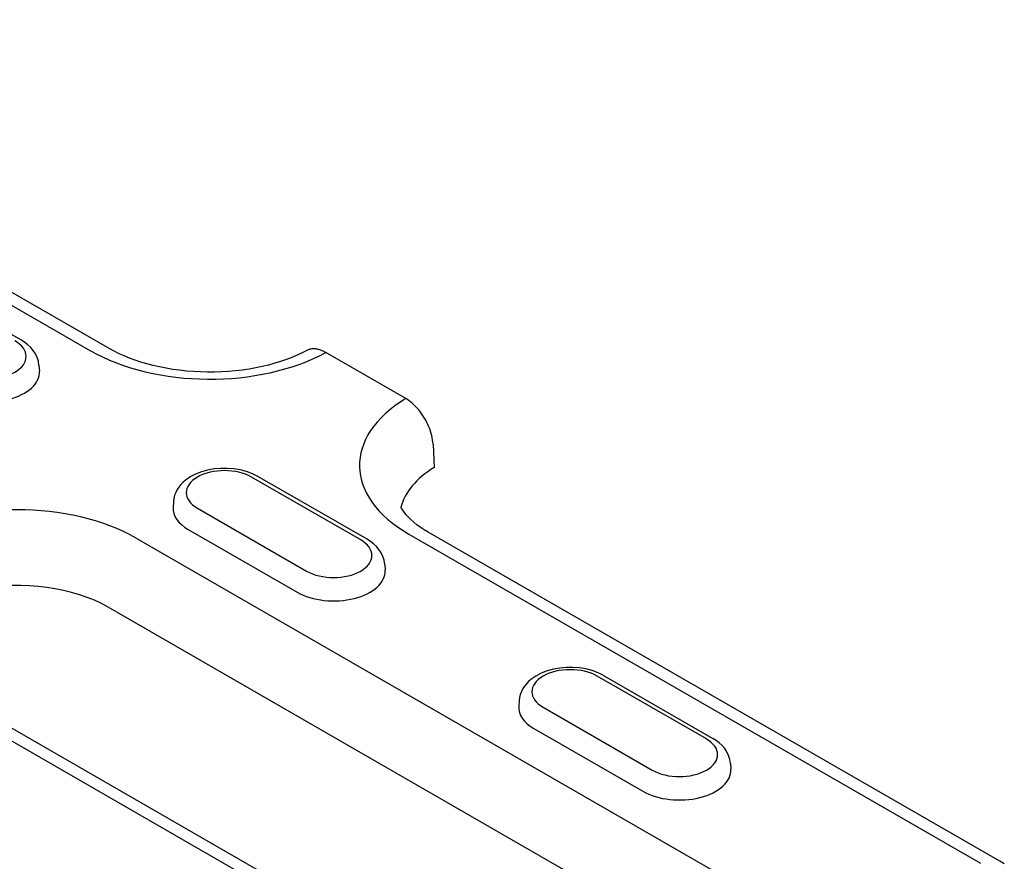
# Model space of a CAD drawing. Units: millimetres. Extents: x -13838 to 2757, y -58362 to -55457.
# Drawn here: x -9405 to -9356, y -57452 to -57410 of the extents above; entities that cross this region are included whole.
import ezdxf

# ---------------------------------------------------------------- set-up
doc = ezdxf.new("R2010")
doc.units = ezdxf.units.MM
doc.layers.add('DUENN-18', color=94, linetype='Continuous')
doc.layers.add('SICHTBAR', color=7, linetype='Continuous')

msp = doc.modelspace()

# ---------------------------------------------------------------- linework, layer by layer
at = {"layer": 'DUENN-18'}
for p, q in [((-9430.353, -57409.912), (-9401.918, -57426.286)), ((-9405.355, -57425.766), (-9410.786, -57422.639)), ((-9404.48, -57427.014), (-9404.462, -57427.302)), ((-9388.478, -57435.7), (-9393.909, -57432.573)), ((-9388.159, -57435.669), (-9393.589, -57432.542)), ((-9397.793, -57433.789), (-9397.812, -57434.078)), ((-9396.599, -57434.122), (-9391.168, -57437.25)), ((-9399.639, -57435.616), (-9358.005, -57459.591)), ((-9397.064, -57435.175), (-9391.633, -57438.302)), ((-9386.079, -57435.407), (-9357.643, -57451.782)), ((-9387.283, -57436.917), (-9387.265, -57437.205)), ((-9359.412, -57463.018), (-9401.046, -57439.042)), ((-9369.87, -57466.424), (-9411.504, -57442.448)), ((-9410.546, -57442.354), (-9368.912, -57466.33)), ((-9371.281, -57445.603), (-9376.712, -57442.476)), ((-9376.392, -57442.445), (-9370.962, -57445.572)), ((-9380.597, -57443.692), (-9380.615, -57443.981)), ((-9379.402, -57444.025), (-9373.971, -57447.153)), ((-9379.867, -57445.078), (-9374.437, -57448.205)), ((-9370.087, -57446.82), (-9370.068, -57447.108))]:
    msp.add_line(p, q, dxfattribs=at)
at = {"layer": 'DUENN-18', "flags": 128}
for points in [[(-9404.48, -57427.014), (-9404.51, -57426.81), (-9404.57, -57426.616), (-9404.657, -57426.436), (-9404.766, -57426.271), (-9404.893, -57426.122), (-9405.035, -57425.989), (-9405.19, -57425.871), (-9405.355, -57425.766)], [(-9393.589, -57432.542), (-9393.865, -57432.404), (-9394.159, -57432.296), (-9394.469, -57432.216), (-9394.789, -57432.163), (-9395.116, -57432.138), (-9395.445, -57432.14), (-9395.771, -57432.17), (-9396.09, -57432.227), (-9396.398, -57432.312), (-9396.689, -57432.425), (-9396.961, -57432.567), (-9397.209, -57432.74), (-9397.322, -57432.84), (-9397.427, -57432.949), (-9397.523, -57433.067), (-9397.607, -57433.195), (-9397.678, -57433.332), (-9397.734, -57433.478), (-9397.773, -57433.631), (-9397.793, -57433.789)], [(-9387.283, -57436.917), (-9387.313, -57436.713), (-9387.373, -57436.519), (-9387.46, -57436.339), (-9387.569, -57436.174), (-9387.696, -57436.025), (-9387.838, -57435.892), (-9387.993, -57435.774), (-9388.159, -57435.669)], [(-9376.392, -57442.445), (-9376.668, -57442.307), (-9376.962, -57442.199), (-9377.272, -57442.119), (-9377.592, -57442.066), (-9377.919, -57442.041), (-9378.248, -57442.043), (-9378.574, -57442.073), (-9378.893, -57442.13), (-9379.201, -57442.215), (-9379.492, -57442.328), (-9379.765, -57442.47), (-9380.012, -57442.643), (-9380.126, -57442.743), (-9380.231, -57442.852), (-9380.326, -57442.97), (-9380.41, -57443.098), (-9380.481, -57443.235), (-9380.537, -57443.381), (-9380.576, -57443.534), (-9380.597, -57443.692)], [(-9370.087, -57446.82), (-9370.116, -57446.616), (-9370.176, -57446.422), (-9370.263, -57446.242), (-9370.372, -57446.077), (-9370.499, -57445.928), (-9370.641, -57445.795), (-9370.796, -57445.677), (-9370.962, -57445.572)]]:
    msp.add_lwpolyline(points, dxfattribs=at)
at = {"layer": 'DUENN-18'}
for centre, major_axis, start_param, end_param in [((-9407.02, -57426.572), (1.902, 0), 3.926991, 7.068583), ((-9395.985, -57422.87), (8.39, 0), 3.926991, 5.471085), ((-9407.02, -57427.357), (2.56, 0), 3.926991, 6.320109), ((-9395.254, -57433.348), (-1.902, 0), 3.926991, 7.068583), ((-9380.146, -57434.607), (-6.4, 0), 5.532794, 6.135931), ((-9405.572, -57439.032), (-8.39, 0), 3.926991, 7.068583), ((-9395.254, -57434.132), (-2.56, 0), 6.246262, 7.068583), ((-9389.823, -57436.475), (1.902, 0), 3.926991, 7.068583), ((-9389.823, -57437.26), (2.56, 0), 3.926991, 6.320109), ((-9405.572, -57441.648), (-6.4, 0), 3.926991, 6.135931), ((-9378.057, -57443.251), (-1.902, 0), 3.926991, 7.068583), ((-9378.057, -57444.035), (-2.56, 0), 6.246262, 7.068583), ((-9372.626, -57446.378), (1.902, 0), 3.926991, 7.068583), ((-9372.626, -57447.163), (2.56, 0), 3.926991, 6.320109)]:
    msp.add_ellipse(centre, major_axis=major_axis, ratio=0.575862, start_param=start_param, end_param=end_param, dxfattribs=at)
at = {"layer": 'SICHTBAR'}
for p, q in [((-9400.96, -57426.192), (-9429.395, -57409.817)), ((-9386.235, -57428.667), (-9390.213, -57426.376)), ((-9384.878, -57430.936), (-9384.827, -57432.094)), ((-9356.685, -57451.688), (-9385.12, -57435.313))]:
    msp.add_line(p, q, dxfattribs=at)
at = {"layer": 'SICHTBAR', "flags": 128}
for points in [[(-9391.157, -57426.274), (-9391.391, -57426.394), (-9391.638, -57426.509), (-9391.9, -57426.62), (-9392.174, -57426.724), (-9392.459, -57426.822), (-9392.756, -57426.913), (-9393.062, -57426.997), (-9393.377, -57427.072), (-9393.701, -57427.139), (-9394.031, -57427.197), (-9394.367, -57427.246), (-9394.708, -57427.286), (-9395.053, -57427.316), (-9395.401, -57427.337), (-9395.751, -57427.349), (-9396.101, -57427.35), (-9396.451, -57427.342), (-9396.799, -57427.325), (-9397.145, -57427.297), (-9397.488, -57427.26), (-9397.826, -57427.214), (-9398.158, -57427.159), (-9398.484, -57427.096), (-9398.802, -57427.023), (-9399.112, -57426.942), (-9399.412, -57426.854), (-9399.701, -57426.758), (-9399.979, -57426.656), (-9400.245, -57426.548), (-9400.497, -57426.434), (-9400.736, -57426.315), (-9400.96, -57426.192)], [(-9390.213, -57426.376), (-9390.257, -57426.352), (-9390.301, -57426.329), (-9390.344, -57426.308), (-9390.387, -57426.289), (-9390.43, -57426.272), (-9390.472, -57426.256), (-9390.515, -57426.242), (-9390.557, -57426.229), (-9390.599, -57426.219), (-9390.641, -57426.21), (-9390.682, -57426.203), (-9390.722, -57426.198), (-9390.763, -57426.194), (-9390.802, -57426.192), (-9390.841, -57426.192), (-9390.879, -57426.194), (-9390.916, -57426.198), (-9390.953, -57426.203), (-9390.989, -57426.211), (-9391.024, -57426.22), (-9391.059, -57426.231), (-9391.093, -57426.243), (-9391.125, -57426.257), (-9391.157, -57426.274)], [(-9384.878, -57430.936), (-9384.886, -57430.832), (-9384.898, -57430.727), (-9384.916, -57430.62), (-9384.939, -57430.512), (-9384.968, -57430.401), (-9385.001, -57430.29), (-9385.04, -57430.179), (-9385.083, -57430.069), (-9385.13, -57429.96), (-9385.183, -57429.851), (-9385.239, -57429.743), (-9385.3, -57429.637), (-9385.364, -57429.535), (-9385.431, -57429.435), (-9385.501, -57429.338), (-9385.575, -57429.245), (-9385.652, -57429.155), (-9385.731, -57429.07), (-9385.811, -57428.99), (-9385.894, -57428.914), (-9385.977, -57428.844), (-9386.062, -57428.779), (-9386.148, -57428.72), (-9386.235, -57428.667)], [(-9356.462, -57451.811), (-9356.685, -57451.688)]]:
    msp.add_lwpolyline(points, dxfattribs=at)
at = {"layer": 'SICHTBAR'}
msp.add_lwpolyline([(-9385.12, -57435.313), (-9385.323, -57435.191), (-9385.511, -57435.066), (-9385.683, -57434.941), (-9385.84, -57434.815), (-9385.98, -57434.691), (-9386.104, -57434.568), (-9386.213, -57434.448), (-9386.306, -57434.333), (-9386.384, -57434.222), (-9386.449, -57434.118), (-9386.477, -57434.065)], dxfattribs=at)
msp.add_ellipse((-9380.146, -57431.991), major_axis=(-8.39, 0), ratio=0.575862, start_param=5.52449, end_param=7.068583, dxfattribs=at)

doc.saveas('drawing.dxf')
